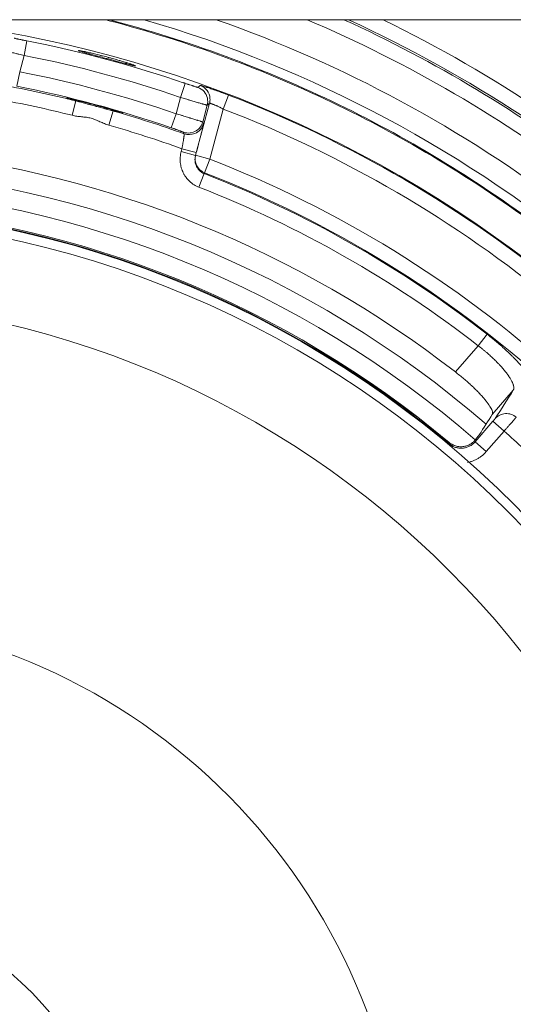
# Model space of a CAD drawing. Units: millimetres. Extents: x 109 to 2257, y 28 to 1969.
# Drawn here: x 1292 to 1318, y 790 to 843 of the extents above; entities that cross this region are included whole.
import ezdxf

# ---------------------------------------------------------------- set-up
doc = ezdxf.new("R2010")
doc.units = ezdxf.units.MM
doc.header["$LTSCALE"] = 12
doc.layers.add('1', color=7, linetype='Continuous')

msp = doc.modelspace()

# ---------------------------------------------------------------- linework, layer by layer
at = {"lineweight": 18}
msp.add_line((1318.88864, 843.11844), (1282.27999, 843.11844), dxfattribs=at)
at = {"layer": '1', "color": 7, "linetype": 'Continuous', "lineweight": 13}
for p, q in [((1292.09499, 841.97783), (1291.94093, 841.19309)), ((1291.70528, 840.31363), (1291.94093, 841.19309)), ((1291.70528, 840.31363), (1291.55195, 839.52858)), ((1300.63987, 839.68824), (1300.38092, 838.9316)), ((1300.38092, 838.9316), (1300.14527, 838.05214)), ((1302.97703, 839.05145), (1302.69027, 838.3049)), ((1294.53411, 837.96648), (1294.72824, 838.74245)), ((1296.52185, 837.43387), (1296.74172, 838.20294)), ((1300.14527, 838.05214), (1299.88553, 837.29561)), ((1301.96618, 835.60256), (1302.69027, 838.3049)), ((1300.45989, 836.16389), (1300.41919, 836.012)), ((1301.19181, 835.80498), (1300.41919, 836.012)), ((1301.23251, 835.95687), (1300.45989, 836.16389)), ((1301.19181, 835.80498), (1301.23251, 835.95687)), ((1301.96618, 835.60256), (1301.19355, 835.80958)), ((1301.96618, 835.60256), (1301.68019, 834.86845)), ((1301.66288, 834.82262), (1301.37688, 834.08852)), ((1316.92343, 826.16657), (1316.44012, 825.54439)), ((1316.44012, 825.54439), (1315.21315, 824.13292)), ((1317.19989, 821.84721), (1318.3341, 823.15197)), ((1317.23414, 821.47552), (1316.27201, 820.36871)), ((1317.23414, 821.47552), (1317.8377, 820.95086)), ((1316.87557, 819.84405), (1317.8377, 820.95086)), ((1316.27201, 820.36871), (1316.87557, 819.84405)), ((1314.87592, 820.25798), (1314.84602, 820.22226))]:
    msp.add_line(p, q, dxfattribs=at)
at = {"layer": '1', "color": 7, "linetype": 'Continuous', "lineweight": 18}
for p, q in [((1301.94536, 838.61538), (1301.19355, 835.80958)), ((1301.57731, 837.60192), (1301.82094, 838.51117))]:
    msp.add_line(p, q, dxfattribs=at)
for radius in [55, 50]:
    msp.add_circle((1279.54393, 778.04689), radius, dxfattribs=at)
at = {"layer": '1', "color": 7, "linetype": 'Continuous', "lineweight": 13}
msp.add_circle((1279.54393, 778.04689), 54.5, dxfattribs=at)
at = {"layer": '1', "color": 7, "linetype": 'Continuous', "lineweight": 18}
for radius, start, end in [(65.3954, 50.549244, 84.2955247), (68.93809, 52.634351, 70.7194171), (71.61103, 48.11436, 65.323652), (62.64337, 71.051347, 78.948653), (58.27706, 52.261197, 83.778861), (55.10474, 50.127926, 85.804694), (33, 273.464547, 86.681981), (71.61103, 288.11436, 11.88564)]:
    msp.add_arc((1279.54393, 778.04689), radius, start, end, dxfattribs=at)
at = {"layer": '1', "color": 7, "linetype": 'Continuous', "lineweight": 13}
for radius, start, end in [(67.75359, 49.920761, 73.8249084), (70.7083, 52.543246, 66.9673026), (71.50781, 52.543246, 65.5042821), (72.41054, 48.11436, 63.9808535), (65.15133, 71.10717, 78.89283), (64.3516, 71.10717, 78.89283), (63.44325, 71.051347, 78.948653), (62.56608, 75.954504, 79.647312), (65.35034, 50.511368, 68.987198), (61.7662, 75.954504, 79.793497), (62.56608, 70.352688, 74.045496), (64.55061, 50.511368, 68.987198), (61.7662, 70.206503, 74.045496), (61.76903, 48.134173, 68.715362), (57.14924, 49.213125, 86.765625), (60.93219, 52.159843, 68.714882), (60.98118, 48.134173, 68.715362), (56.12594, 49.111875, 86.821875), (60.14434, 52.159843, 68.714882), (55.04658, 50.069631, 85.859945), (57.50795, 45.413788, 48.249618), (18, 276.249262, 83.897267), (72.41054, 288.11436, 11.88564), (61.76903, 288.134173, 11.865827), (60.98118, 288.134173, 11.865827)]:
    msp.add_arc((1279.54393, 778.04689), radius, start, end, dxfattribs=at)
at = {"layer": '1', "color": 7, "linetype": 'Continuous', "lineweight": 13, "extrusion": (0, 0, -1)}
for centre, major_axis, ratio, start_param, end_param in [((1301.04832, 838.7182), (-0.51377, 0.61322), 0.999538, 1.03821015, 2.05542508), ((1301.17274, 838.8224), (-0.51354, 0.61341), 0.999539, 1.03911421, 2.20679001), ((1300.84943, 837.72369), (0.70847, 0.37158), 0.999669, 0.74500789, 1.65755595), ((1300.80468, 837.80894), (0.70826, 0.37198), 0.999669, 1.4903102, 2.39602684), ((1301.96618, 835.60256), (0.74845, -0.28253), 0.984806, 1.58117439, 3.04092372), ((1317.9637, 821.1024), (-0.67419, 0.43066), 0.984421, 0.14943285, 1.72845873)]:
    msp.add_ellipse(centre, major_axis=major_axis, ratio=ratio, start_param=start_param, end_param=end_param, dxfattribs=at)
at = {"layer": '1', "color": 7, "linetype": 'Continuous', "lineweight": 18, "extrusion": (0, 0, -1)}
for centre, major_axis, ratio, start_param, end_param in [((1301.04832, 838.7182), (-0.51377, 0.61322), 0.999538, 2.05542508, 2.5297612), ((1301.17274, 838.8224), (-0.51354, 0.61341), 0.999539, 2.20679019, 2.52938757), ((1300.80468, 837.80894), (0.70826, 0.37198), 0.999669, 0.74556582, 1.49031109), ((1300.84943, 837.72369), (0.70847, 0.37158), 0.999669, 1.65755559, 2.39658476)]:
    msp.add_ellipse(centre, major_axis=major_axis, ratio=ratio, start_param=start_param, end_param=end_param, dxfattribs=at)
at = {"layer": '1', "color": 7, "linetype": 'Continuous', "lineweight": 18}
for points, knots in [([(1296.32286, 843.11844), (1296.39253, 843.10047), (1296.46217, 843.0824), (1298.65947, 842.50828), (1300.75984, 841.84783), (1304.88574, 840.32424), (1306.91126, 839.46109), (1310.86796, 837.54042), (1312.79913, 836.4829), (1316.54851, 834.18365), (1318.36673, 832.94193), (1320.11971, 831.61409)], [0.706668853, 0.706668853, 0.706668853, 0.706668853, 0.70904859, 0.70904859, 0.781786443, 0.781786443, 0.854524295, 0.854524295, 0.927262148, 0.927262148, 1, 1, 1, 1]), ([(1296.52213, 843.11844), (1296.52956, 843.1165), (1296.53699, 843.11456), (1298.6737, 842.55628), (1300.77563, 841.89533), (1304.90461, 840.3706), (1306.93164, 839.50682), (1310.89128, 837.58471), (1312.82389, 836.5264), (1316.57606, 834.22545), (1318.39563, 832.9828), (1320.14992, 831.65398)], [0.708752325, 0.708752325, 0.708752325, 0.708752325, 0.709006257, 0.709006257, 0.781754693, 0.781754693, 0.854503129, 0.854503129, 0.927251564, 0.927251564, 1, 1, 1, 1]), ([(1295.11035, 841.37516), (1295.1644, 841.35946), (1295.2261, 841.342), (1295.32961, 841.31316), (1295.36596, 841.30311), (1295.42331, 841.28733), (1295.44293, 841.28195), (1295.48299, 841.27098), (1295.50332, 841.26543), (1295.60653, 841.23729), (1295.69393, 841.21363), (1295.80913, 841.18255), (1295.83248, 841.17626), (1295.87977, 841.16352), (1295.90379, 841.15705), (1295.97627, 841.13756), (1296.02501, 841.12446), (1296.17248, 841.08486), (1296.27242, 841.05807), (1296.39942, 841.02403), (1296.425, 841.01718), (1296.47589, 841.00354), (1296.50123, 840.99675), (1296.57693, 840.97648), (1296.67702, 840.94968), (1296.77545, 840.92336), (1296.84863, 840.9038), (1296.87292, 840.89732), (1296.92129, 840.8844), (1296.94541, 840.87797), (1297.06422, 840.84629), (1297.15439, 840.82232), (1297.28255, 840.78845), (1297.32407, 840.77751), (1297.38452, 840.76165), (1297.40437, 840.75646), (1297.44302, 840.74637), (1297.46187, 840.74146), (1297.55381, 840.7176), (1297.62003, 840.70066), (1297.69361, 840.68227), (1297.70787, 840.67874), (1297.73542, 840.67195), (1297.7487, 840.66871), (1297.78668, 840.65953), (1297.80969, 840.65409), (1297.87194, 840.6398), (1297.90448, 840.63296), (1297.93352, 840.62794), (1297.93871, 840.62712), (1297.94783, 840.62585), (1297.95176, 840.6254), (1297.96172, 840.62459), (1297.9701, 840.62496), (1297.96873, 840.62821), (1297.96399, 840.63175), (1297.96178, 840.63312), (1297.9561, 840.63622), (1297.95265, 840.63795), (1297.9324, 840.64743), (1297.9067, 840.65772), (1297.86285, 840.67389), (1297.85349, 840.67729), (1297.83356, 840.68442), (1297.82297, 840.68816), (1297.78952, 840.69985), (1297.76514, 840.70819), (1297.68601, 840.73478), (1297.6253, 840.75458), (1297.53923, 840.7819), (1297.52145, 840.78751), (1297.48511, 840.7989), (1297.46657, 840.80468), (1297.40987, 840.82226), (1297.33137, 840.84633), (1297.24719, 840.87162), (1297.18188, 840.89103), (1297.15975, 840.89758), (1297.11475, 840.91082), (1297.09182, 840.91754), (1296.97637, 840.95118), (1296.88119, 840.97838), (1296.73429, 841.01955), (1296.68463, 841.03334), (1296.60907, 841.05411), (1296.58365, 841.06106), (1296.533, 841.07484), (1296.50771, 841.08169), (1296.38141, 841.11573), (1296.28088, 841.14228), (1296.15587, 841.17464), (1296.13091, 841.18107), (1296.08104, 841.19384), (1296.05613, 841.20019), (1295.98234, 841.21889), (1295.9341, 841.23098), (1295.79221, 841.26616), (1295.70135, 841.28818), (1295.5926, 841.31391), (1295.57114, 841.31896), (1295.52918, 841.32876), (1295.50862, 841.33353), (1295.44819, 841.34746), (1295.37092, 841.36501), (1295.30021, 841.38059), (1295.24969, 841.39153), (1295.23327, 841.39505), (1295.20129, 841.40184), (1295.18581, 841.40509), (1295.11132, 841.42058), (1295.06049, 841.43059), (1294.99721, 841.44219), (1294.97828, 841.44548), (1294.94498, 841.45088), (1294.93087, 841.45294), (1294.89588, 841.45731), (1294.88228, 841.45782), (1294.87766, 841.4554), (1294.87736, 841.45476), (1294.87804, 841.45317), (1294.87902, 841.45223), (1294.88379, 841.44896), (1294.89512, 841.44343), (1294.91617, 841.43558), (1294.93564, 841.42882), (1294.94274, 841.42641), (1294.9582, 841.42131), (1294.96658, 841.4186), (1295.01138, 841.40437), (1295.05631, 841.39086), (1295.11035, 841.37516)], [0, 0, 0, 0, 0.03125, 0.03125, 0.046875, 0.046875, 0.0546875, 0.0546875, 0.0625, 0.0625, 0.09375, 0.09375, 0.1015625, 0.1015625, 0.109375, 0.109375, 0.125, 0.125, 0.15625, 0.15625, 0.1640625, 0.1640625, 0.171875, 0.171875, 0.1875, 0.203125, 0.203125, 0.2109375, 0.2109375, 0.21875, 0.21875, 0.25, 0.25, 0.265625, 0.265625, 0.2734375, 0.2734375, 0.28125, 0.28125, 0.3125, 0.3125, 0.3203125, 0.3203125, 0.328125, 0.328125, 0.34375, 0.34375, 0.375, 0.375, 0.3828125, 0.3828125, 0.390625, 0.390625, 0.40625, 0.421875, 0.421875, 0.4296875, 0.4296875, 0.4375, 0.4375, 0.46875, 0.46875, 0.4765625, 0.4765625, 0.484375, 0.484375, 0.5, 0.5, 0.53125, 0.53125, 0.5390625, 0.5390625, 0.546875, 0.546875, 0.5625, 0.578125, 0.578125, 0.5859375, 0.5859375, 0.59375, 0.59375, 0.625, 0.625, 0.640625, 0.640625, 0.6484375, 0.6484375, 0.65625, 0.65625, 0.6875, 0.6875, 0.6953125, 0.6953125, 0.703125, 0.703125, 0.71875, 0.71875, 0.75, 0.75, 0.7578125, 0.7578125, 0.765625, 0.765625, 0.78125, 0.796875, 0.796875, 0.8046875, 0.8046875, 0.8125, 0.8125, 0.84375, 0.84375, 0.859375, 0.859375, 0.875, 0.875, 0.90625, 0.90625, 0.9140625, 0.9140625, 0.921875, 0.921875, 0.9375, 0.953125, 0.953125, 0.9609375, 0.9609375, 0.96875, 0.96875, 1, 1, 1, 1]), ([(1294.19194, 838.89592), (1294.19197, 838.89602), (1294.19204, 838.89612), (1294.19247, 838.89649), (1294.19318, 838.89668), (1294.19865, 838.8972), (1294.21936, 838.89509), (1294.26312, 838.88732), (1294.2979, 838.8806), (1294.30525, 838.87916), (1294.3206, 838.87611), (1294.34463, 838.87128), (1294.3897, 838.86193), (1294.43107, 838.85306), (1294.47514, 838.84348), (1294.49834, 838.83838), (1294.5711, 838.82218), (1294.62393, 838.81017), (1294.70956, 838.79034), (1294.73917, 838.78342), (1294.80059, 838.76895), (1294.8325, 838.76137), (1294.92997, 838.73802), (1294.99767, 838.72156), (1295.1032, 838.69551), (1295.13905, 838.6866), (1295.19382, 838.67288), (1295.21225, 838.66825), (1295.24944, 838.65887), (1295.26824, 838.65412), (1295.36277, 838.63011), (1295.51561, 838.59076), (1295.67147, 838.54955), (1295.76985, 838.52319), (1295.78962, 838.51787), (1295.82903, 838.50724), (1295.88791, 838.49131), (1295.94609, 838.47541), (1296.06154, 838.44366), (1296.13729, 838.42256), (1296.23043, 838.39629), (1296.24899, 838.39104), (1296.28593, 838.38055), (1296.30437, 838.3753), (1296.35903, 838.35968), (1296.39469, 838.34943), (1296.49935, 838.31915), (1296.56606, 838.29959), (1296.66156, 838.27125), (1296.69263, 838.26196), (1296.73806, 838.2483), (1296.75303, 838.24378), (1296.78232, 838.23491), (1296.79668, 838.23055), (1296.86701, 838.2091), (1296.91869, 838.1931), (1296.98947, 838.17085), (1297.01193, 838.16373), (1297.0439, 838.1535), (1297.05427, 838.15017), (1297.07442, 838.14366), (1297.08421, 838.14048), (1297.13125, 838.12512), (1297.19526, 838.10368), (1297.23744, 838.08842), (1297.25673, 838.08091), (1297.26023, 838.07951), (1297.26645, 838.07694), (1297.27465, 838.07343), (1297.27951, 838.07089), (1297.28485, 838.06711), (1297.28259, 838.06631), (1297.27025, 838.06775), (1297.26461, 838.06867), (1297.25047, 838.07139), (1297.24197, 838.07317), (1297.21228, 838.07979), (1297.18693, 838.08586), (1297.14048, 838.09745), (1297.12359, 838.10173), (1297.0869, 838.11114), (1297.06735, 838.1162), (1297.00514, 838.13245), (1296.95898, 838.14467), (1296.88273, 838.16503), (1296.85614, 838.17215), (1296.80057, 838.18708), (1296.77151, 838.1949), (1296.74172, 838.20294)], [0, 0, 0, 0, 0.00282995, 0.00282995, 0.01232681, 0.01232681, 0.05031424, 0.08830167, 0.08830167, 0.09779852, 0.09779852, 0.10729538, 0.1262891, 0.14528281, 0.14528281, 0.16427653, 0.16427653, 0.20226396, 0.20226396, 0.22125767, 0.22125767, 0.24025139, 0.24025139, 0.27823882, 0.27823882, 0.29723253, 0.29723253, 0.30672939, 0.30672939, 0.31622625, 0.31622625, 0.35421368, 0.39220111, 0.39220111, 0.40169797, 0.40169797, 0.41119483, 0.43018854, 0.43018854, 0.46817597, 0.46817597, 0.47767283, 0.47767283, 0.48716969, 0.48716969, 0.5061634, 0.5061634, 0.54415083, 0.54415083, 0.56314455, 0.56314455, 0.57264141, 0.57264141, 0.58213826, 0.58213826, 0.62012569, 0.62012569, 0.63911941, 0.63911941, 0.64861627, 0.64861627, 0.65811312, 0.65811312, 0.69610056, 0.73408799, 0.73408799, 0.74358484, 0.74358484, 0.7530817, 0.77207542, 0.77207542, 0.81006285, 0.81006285, 0.82905656, 0.82905656, 0.84805028, 0.84805028, 0.88603771, 0.88603771, 0.90503142, 0.90503142, 0.92402514, 0.92402514, 0.96201257, 0.96201257, 0.98100628, 0.98100628, 1, 1, 1, 1]), ([(1294.72824, 838.74245), (1294.66899, 838.75822), (1294.61384, 838.77295), (1294.53732, 838.79353), (1294.51284, 838.80014), (1294.4661, 838.81282), (1294.4441, 838.81882), (1294.38213, 838.83585), (1294.34615, 838.8459), (1294.30012, 838.85908), (1294.28611, 838.86315), (1294.26836, 838.86842), (1294.26348, 838.86989), (1294.25883, 838.87129)], [0, 0, 0, 0, 0.27016078, 0.27016078, 0.40524116, 0.40524116, 0.54032155, 0.54032155, 0.81048233, 0.81048233, 0.94556272, 0.94556272, 1, 1, 1, 1]), ([(1296.74172, 838.20294), (1296.6722, 838.22169), (1296.59821, 838.24172), (1296.48063, 838.27357), (1296.44033, 838.28448), (1296.37817, 838.30132), (1296.35711, 838.30702), (1296.31475, 838.31849), (1296.29345, 838.32425), (1296.18629, 838.35324), (1296.09858, 838.37694), (1295.96406, 838.41318), (1295.91873, 838.42538), (1295.84996, 838.44386), (1295.82694, 838.45004), (1295.7811, 838.46234), (1295.75822, 838.46848), (1295.64408, 838.49906), (1295.55348, 838.52327), (1295.44112, 838.55321), (1295.4187, 838.55918), (1295.37394, 838.57109), (1295.35157, 838.57704), (1295.28485, 838.59478), (1295.24123, 838.60636), (1295.11288, 838.64042), (1295.03065, 838.66221), (1294.93207, 838.68834), (1294.91256, 838.69351), (1294.87398, 838.70374), (1294.85488, 838.7088), (1294.79877, 838.72369), (1294.76281, 838.73325), (1294.72824, 838.74245)], [0, 0, 0, 0, 0.125, 0.125, 0.1875, 0.1875, 0.21875, 0.21875, 0.25, 0.25, 0.375, 0.375, 0.4375, 0.4375, 0.46875, 0.46875, 0.5, 0.5, 0.625, 0.625, 0.65625, 0.65625, 0.6875, 0.6875, 0.75, 0.75, 0.875, 0.875, 0.90625, 0.90625, 0.9375, 0.9375, 1, 1, 1, 1]), ([(1315.21315, 824.13292), (1315.29068, 824.07291), (1315.44308, 823.9522), (1315.664, 823.76911), (1315.80619, 823.64575), (1315.89345, 823.56824), (1315.91082, 823.55272), (1315.9454, 823.52164), (1315.96263, 823.50606), (1316.01382, 823.45949), (1316.04733, 823.42862), (1316.14606, 823.33659), (1316.27287, 823.21534), (1316.39033, 823.09703), (1316.47492, 823.00946), (1316.50253, 822.98046), (1316.55656, 822.92285), (1316.58305, 822.89418), (1316.65998, 822.80958), (1316.75612, 822.70027), (1316.88181, 822.54655), (1316.95341, 822.45095), (1316.99429, 822.39344), (1317.00228, 822.38203), (1317.01782, 822.35952), (1317.04046, 822.32623), (1317.06109, 822.29434), (1317.09973, 822.23243), (1317.14428, 822.15481), (1317.17516, 822.08699), (1317.19317, 822.03986), (1317.19831, 822.02477), (1317.20471, 822.0031), (1317.20662, 821.99603), (1317.21001, 821.98225), (1317.21733, 821.94872), (1317.22046, 821.89654), (1317.20913, 821.8617), (1317.19989, 821.84721)], [0, 0, 0, 0, 0.0625, 0.125, 0.1875, 0.1875, 0.203125, 0.203125, 0.21875, 0.21875, 0.25, 0.25, 0.3125, 0.375, 0.375, 0.40625, 0.40625, 0.4375, 0.4375, 0.5, 0.5625, 0.625, 0.625, 0.640625, 0.640625, 0.65625, 0.6875, 0.6875, 0.75, 0.8125, 0.8125, 0.84375, 0.84375, 0.859375, 0.859375, 0.875, 0.9375, 1, 1, 1, 1]), ([(1315.72584, 820.12939), (1315.65099, 820.11292), (1315.57572, 820.10527), (1315.46219, 820.10653), (1315.4242, 820.1091), (1315.34821, 820.11867), (1315.2735, 820.13251), (1315.20123, 820.15456), (1315.14795, 820.17418), (1315.13034, 820.18124), (1315.09544, 820.1964), (1315.07811, 820.20452), (1314.99266, 820.24762), (1314.92906, 820.28941), (1314.87024, 820.33854)], [0, 0, 0, 0, 0.25, 0.25, 0.375, 0.375, 0.5, 0.625, 0.625, 0.6875, 0.6875, 0.75, 0.75, 1, 1, 1, 1]), ([(1316.26496, 820.45725), (1316.23545, 820.42193), (1316.20209, 820.38697), (1316.14526, 820.33637), (1316.12518, 820.3198), (1316.08252, 820.28754), (1316.06036, 820.27216), (1315.99142, 820.2285), (1315.94215, 820.20267), (1315.83661, 820.15894), (1315.78209, 820.14176), (1315.72584, 820.12939)], [0, 0, 0, 0, 0.25, 0.25, 0.375, 0.375, 0.5, 0.5, 0.75, 0.75, 1, 1, 1, 1]), ([(1316.26496, 820.45725), (1316.29704, 820.49565), (1316.32647, 820.53118), (1316.35995, 820.572), (1316.36647, 820.57998), (1316.37919, 820.59558), (1316.38538, 820.6032), (1316.40326, 820.62527), (1316.4143, 820.639), (1316.44488, 820.67735), (1316.46187, 820.69914), (1316.47878, 820.72152), (1316.48194, 820.72576), (1316.48779, 820.73369), (1316.49585, 820.74476), (1316.50176, 820.75341), (1316.50475, 820.75808)], [0, 0, 0, 0, 0.25, 0.25, 0.3125, 0.3125, 0.375, 0.375, 0.5, 0.5, 0.75, 0.75, 0.8125, 0.8125, 0.875, 1, 1, 1, 1])]:
    msp.add_open_spline(points, degree=3, knots=knots, dxfattribs=at)
at = {"layer": '1', "color": 7, "linetype": 'Continuous', "lineweight": 13}
for points, knots in [([(1292.09499, 841.97783), (1292.04983, 841.9867), (1292.00513, 841.99554), (1291.93875, 842.00878), (1291.91687, 842.01316), (1291.87404, 842.02177), (1291.83198, 842.03027), (1291.79148, 842.03853), (1291.76169, 842.04464), (1291.75186, 842.04666), (1291.7324, 842.05068), (1291.72279, 842.05267), (1291.67573, 842.06245), (1291.64091, 842.06978), (1291.59289, 842.08009), (1291.57758, 842.08341), (1291.55573, 842.08821), (1291.54864, 842.08978), (1291.53499, 842.09282), (1291.52841, 842.0943), (1291.49668, 842.10147), (1291.47506, 842.10656), (1291.44839, 842.11319), (1291.44043, 842.11524), (1291.42681, 842.11893), (1291.4211, 842.12057), (1291.40721, 842.12491), (1291.40224, 842.12704), (1291.40176, 842.12835)], [0, 0, 0, 0, 0.125, 0.125, 0.1875, 0.1875, 0.25, 0.3125, 0.3125, 0.34375, 0.34375, 0.375, 0.375, 0.5, 0.5, 0.5625, 0.5625, 0.59375, 0.59375, 0.625, 0.625, 0.75, 0.75, 0.8125, 0.8125, 0.875, 0.875, 1, 1, 1, 1]), ([(1290.48362, 841.549), (1290.48498, 841.54746), (1290.49558, 841.54383), (1290.52478, 841.53536), (1290.53675, 841.53203), (1290.55813, 841.52626), (1290.56583, 841.5242), (1290.58237, 841.51984), (1290.59116, 841.51754), (1290.6376, 841.50549), (1290.68274, 841.49407), (1290.74902, 841.47758), (1290.76278, 841.47418), (1290.79129, 841.46713), (1290.80609, 841.46349), (1290.85182, 841.45226), (1290.88386, 841.44443), (1290.98445, 841.41998), (1291.05745, 841.40237), (1291.15625, 841.37868), (1291.17644, 841.37384), (1291.21737, 841.36406), (1291.23805, 841.35912), (1291.30073, 841.34417), (1291.386, 841.32388), (1291.47461, 841.30288), (1291.54234, 841.28686), (1291.56513, 841.28147), (1291.61113, 841.27061), (1291.6344, 841.26512), (1291.75117, 841.2376), (1291.84556, 841.21542), (1291.94093, 841.19309)], [0, 0, 0, 0, 0.125, 0.125, 0.1875, 0.1875, 0.21875, 0.21875, 0.25, 0.25, 0.375, 0.375, 0.40625, 0.40625, 0.4375, 0.4375, 0.5, 0.5, 0.625, 0.625, 0.65625, 0.65625, 0.6875, 0.6875, 0.75, 0.8125, 0.8125, 0.84375, 0.84375, 0.875, 0.875, 1, 1, 1, 1]), ([(1301.31549, 839.47198), (1301.31441, 839.47108), (1301.30904, 839.47172), (1301.29456, 839.47498), (1301.2887, 839.47644), (1301.27505, 839.48007), (1301.25945, 839.48441), (1301.23999, 839.49015), (1301.21856, 839.49661), (1301.2068, 839.50021), (1301.16926, 839.51187), (1301.14111, 839.52082), (1301.09431, 839.53592), (1301.07794, 839.54124), (1301.04361, 839.55246), (1301.02594, 839.55826), (1300.97145, 839.57625), (1300.93318, 839.58899), (1300.87283, 839.60922), (1300.85213, 839.61617), (1300.81056, 839.63019), (1300.78961, 839.63727), (1300.72628, 839.65874), (1300.68341, 839.67334), (1300.63987, 839.68824)], [0, 0, 0, 0, 0.125, 0.125, 0.1875, 0.1875, 0.25, 0.3125, 0.3125, 0.375, 0.375, 0.5, 0.5, 0.5625, 0.5625, 0.625, 0.625, 0.75, 0.75, 0.8125, 0.8125, 0.875, 0.875, 1, 1, 1, 1]), ([(1301.44087, 839.57584), (1301.42836, 839.56547), (1301.41584, 839.55511), (1301.37405, 839.5205), (1301.34477, 839.49624), (1301.31549, 839.47198)], [0, 0, 0, 0, 0.29947842, 0.29947842, 1, 1, 1, 1]), ([(1302.97703, 839.05145), (1302.87876, 839.0892), (1302.78126, 839.1261), (1302.66037, 839.17118), (1302.63624, 839.18014), (1302.58849, 839.19781), (1302.56482, 839.20653), (1302.49442, 839.23239), (1302.40216, 839.266), (1302.31309, 839.29794), (1302.24753, 839.32126), (1302.22587, 839.32892), (1302.18299, 839.34404), (1302.16178, 839.35149), (1302.05789, 839.3878), (1301.98083, 839.41421), (1301.87424, 839.45003), (1301.84022, 839.46134), (1301.79154, 839.47731), (1301.77574, 839.48246), (1301.74528, 839.49232), (1301.73057, 839.49705), (1301.6596, 839.51968), (1301.611, 839.53461), (1301.56067, 839.54931), (1301.55113, 839.55205), (1301.53312, 839.55713), (1301.5247, 839.55945), (1301.50129, 839.56573), (1301.4881, 839.56904), (1301.45562, 839.57639), (1301.44335, 839.57788), (1301.44087, 839.57584)], [0, 0, 0, 0, 0.125, 0.125, 0.15625, 0.15625, 0.1875, 0.1875, 0.25, 0.3125, 0.3125, 0.34375, 0.34375, 0.375, 0.375, 0.5, 0.5, 0.5625, 0.5625, 0.59375, 0.59375, 0.625, 0.625, 0.75, 0.75, 0.78125, 0.78125, 0.8125, 0.8125, 0.875, 0.875, 1, 1, 1, 1]), ([(1300.38092, 838.9316), (1300.47468, 838.90326), (1300.56692, 838.87545), (1300.70308, 838.8345), (1300.74809, 838.82098), (1300.81505, 838.8009), (1300.83729, 838.79424), (1300.88152, 838.78099), (1300.90336, 838.77446), (1301.01116, 838.74224), (1301.09304, 838.71785), (1301.20941, 838.68333), (1301.24716, 838.67217), (1301.32024, 838.65061), (1301.35506, 838.64037), (1301.45449, 838.61122), (1301.51414, 838.59388), (1301.58028, 838.57487), (1301.5931, 838.5712), (1301.61779, 838.56415), (1301.6296, 838.5608), (1301.66345, 838.55122), (1301.70439, 838.53975), (1301.7371, 838.53085), (1301.75852, 838.52515), (1301.76514, 838.52341), (1301.77733, 838.52026), (1301.7829, 838.51885), (1301.80798, 838.51267), (1301.819, 838.51052), (1301.82094, 838.51117)], [0, 0, 0, 0, 0.125, 0.125, 0.1875, 0.1875, 0.21875, 0.21875, 0.25, 0.25, 0.375, 0.375, 0.4375, 0.4375, 0.5, 0.5, 0.625, 0.625, 0.65625, 0.65625, 0.6875, 0.6875, 0.75, 0.8125, 0.8125, 0.84375, 0.84375, 0.875, 0.875, 1, 1, 1, 1]), ([(1301.94536, 838.61538), (1301.94693, 838.61766), (1301.9532, 838.61779), (1301.96939, 838.61484), (1301.97593, 838.61333), (1301.99133, 838.60922), (1302.00024, 838.60661), (1302.0299, 838.59727), (1302.05369, 838.58904), (1302.08836, 838.57621), (1302.09555, 838.57352), (1302.11042, 838.56786), (1302.11812, 838.5649), (1302.14186, 838.55565), (1302.15844, 838.54906), (1302.21032, 838.528), (1302.24776, 838.51228), (1302.29814, 838.49041), (1302.30843, 838.48592), (1302.3292, 838.47676), (1302.36064, 838.46281), (1302.41443, 838.43843), (1302.45889, 838.41774), (1302.49278, 838.40177), (1302.50416, 838.39637), (1302.52711, 838.38541), (1302.5387, 838.37984), (1302.59672, 838.35179), (1302.64338, 838.32869), (1302.69027, 838.3049)], [0, 0, 0, 0, 0.125, 0.125, 0.1875, 0.1875, 0.25, 0.25, 0.375, 0.375, 0.40625, 0.40625, 0.4375, 0.4375, 0.5, 0.5, 0.625, 0.625, 0.65625, 0.65625, 0.6875, 0.75, 0.8125, 0.8125, 0.84375, 0.84375, 0.875, 0.875, 1, 1, 1, 1]), ([(1294.53411, 837.96648), (1294.61721, 837.9457), (1294.70173, 837.93054), (1294.87232, 837.90642), (1294.9584, 837.89747), (1295.13051, 837.87942), (1295.21653, 837.87024), (1295.34419, 837.85106), (1295.38652, 837.84376), (1295.47058, 837.82676), (1295.55403, 837.80735), (1295.63614, 837.78262), (1295.71764, 837.75545), (1295.75808, 837.74064), (1295.87872, 837.69345), (1295.95821, 837.65828), (1296.07736, 837.6052), (1296.11707, 837.58747), (1296.19668, 837.55277), (1296.23656, 837.53582), (1296.35704, 837.48717), (1296.43843, 837.45772), (1296.52185, 837.43387)], [0, 0, 0, 0, 0.125, 0.125, 0.25, 0.25, 0.375, 0.375, 0.4375, 0.4375, 0.5, 0.5625, 0.5625, 0.625, 0.625, 0.75, 0.75, 0.8125, 0.8125, 0.875, 0.875, 1, 1, 1, 1]), ([(1301.57731, 837.60192), (1301.57588, 837.60319), (1301.56539, 837.60725), (1301.53661, 837.61734), (1301.52482, 837.62137), (1301.5038, 837.62844), (1301.49622, 837.63098), (1301.47995, 837.63638), (1301.47131, 837.63923), (1301.42566, 837.65425), (1301.38131, 837.66862), (1301.31621, 837.68949), (1301.3027, 837.69381), (1301.27469, 837.70275), (1301.26017, 837.70738), (1301.21525, 837.72165), (1301.18378, 837.73162), (1301.085, 837.76279), (1301.01332, 837.78527), (1300.9163, 837.81552), (1300.89648, 837.82169), (1300.85628, 837.83419), (1300.83597, 837.8405), (1300.77439, 837.8596), (1300.69062, 837.88551), (1300.60358, 837.91231), (1300.53705, 837.93274), (1300.51466, 837.9396), (1300.46948, 837.95345), (1300.44663, 837.96044), (1300.33184, 837.99552), (1300.23904, 838.02375), (1300.14527, 838.05214)], [0, 0, 0, 0, 0.125, 0.125, 0.1875, 0.1875, 0.21875, 0.21875, 0.25, 0.25, 0.375, 0.375, 0.40625, 0.40625, 0.4375, 0.4375, 0.5, 0.5, 0.625, 0.625, 0.65625, 0.65625, 0.6875, 0.6875, 0.75, 0.8125, 0.8125, 0.84375, 0.84375, 0.875, 0.875, 1, 1, 1, 1]), ([(1301.23251, 835.95687), (1301.25961, 836.05801), (1301.2861, 836.15752), (1301.32494, 836.30448), (1301.33773, 836.35307), (1301.3567, 836.42537), (1301.36299, 836.44937), (1301.37548, 836.49715), (1301.38163, 836.52074), (1301.41196, 836.63723), (1301.43481, 836.72575), (1301.46701, 836.85163), (1301.47739, 836.89245), (1301.49742, 836.97162), (1301.50691, 837.00934), (1301.53383, 837.11713), (1301.54975, 837.18184), (1301.56706, 837.25366), (1301.57039, 837.26758), (1301.57679, 837.29444), (1301.57982, 837.30729), (1301.58846, 837.34413), (1301.59873, 837.38872), (1301.60655, 837.42442), (1301.61314, 837.45562), (1301.61581, 837.46899), (1301.6219, 837.50205), (1301.6233, 837.51428), (1301.62205, 837.51666)], [0, 0, 0, 0, 0.125, 0.125, 0.1875, 0.1875, 0.21875, 0.21875, 0.25, 0.25, 0.375, 0.375, 0.4375, 0.4375, 0.5, 0.5, 0.625, 0.625, 0.65625, 0.65625, 0.6875, 0.6875, 0.75, 0.8125, 0.8125, 0.875, 0.875, 1, 1, 1, 1]), ([(1299.88553, 837.29561), (1299.92857, 837.28083), (1299.97112, 837.26609), (1300.03423, 837.24402), (1300.05496, 837.23674), (1300.09553, 837.22242), (1300.13531, 837.20832), (1300.17354, 837.19463), (1300.21098, 837.18117), (1300.22939, 837.17451), (1300.28235, 837.15527), (1300.3149, 837.14331), (1300.35967, 837.12667), (1300.37391, 837.12134), (1300.40101, 837.11113), (1300.41366, 837.10632), (1300.4489, 837.09283), (1300.46886, 837.08502), (1300.49346, 837.07514), (1300.50079, 837.07214), (1300.51334, 837.06689), (1300.5186, 837.06461), (1300.53143, 837.05884), (1300.53605, 837.05636), (1300.53658, 837.05533)], [0, 0, 0, 0, 0.125, 0.125, 0.1875, 0.1875, 0.25, 0.3125, 0.3125, 0.375, 0.375, 0.5, 0.5, 0.5625, 0.5625, 0.625, 0.625, 0.75, 0.75, 0.8125, 0.8125, 0.875, 0.875, 1, 1, 1, 1]), ([(1300.58049, 836.97038), (1300.58203, 836.96885), (1300.5826, 836.96221), (1300.58182, 836.93876), (1300.58047, 836.92225), (1300.57709, 836.89068), (1300.57574, 836.87901), (1300.57257, 836.85335), (1300.57075, 836.83928), (1300.56469, 836.79444), (1300.55985, 836.76085), (1300.55145, 836.70504), (1300.54845, 836.68552), (1300.54207, 836.64463), (1300.53873, 836.62358), (1300.52829, 836.55869), (1300.52077, 836.51312), (1300.50864, 836.44126), (1300.50444, 836.41662), (1300.49593, 836.36713), (1300.4916, 836.34219), (1300.47838, 836.26678), (1300.46929, 836.21574), (1300.45989, 836.16389)], [0, 0, 0, 0, 0.125, 0.125, 0.25, 0.25, 0.3125, 0.3125, 0.375, 0.375, 0.5, 0.5, 0.5625, 0.5625, 0.625, 0.625, 0.75, 0.75, 0.8125, 0.8125, 0.875, 0.875, 1, 1, 1, 1]), ([(1300.53658, 837.05533), (1300.54284, 837.04323), (1300.5491, 837.03112), (1300.56374, 837.0028), (1300.57211, 836.98659), (1300.58049, 836.97038)], [0, 0, 0, 0, 0.42765166, 0.42765166, 1, 1, 1, 1]), ([(1300.41919, 836.012), (1300.4064, 835.96425), (1300.39578, 835.91607), (1300.38311, 835.84313), (1300.37943, 835.81866), (1300.37318, 835.76973), (1300.37062, 835.74527), (1300.36057, 835.62308), (1300.36128, 835.52557), (1300.37541, 835.37965), (1300.38231, 835.33107), (1300.39606, 835.2583), (1300.4012, 835.23414), (1300.41251, 835.1863), (1300.4187, 835.16258), (1300.4522, 835.04496), (1300.48725, 834.95396), (1300.54149, 834.84413), (1300.55286, 834.82237), (1300.57668, 834.77923), (1300.58915, 834.75784), (1300.62781, 834.69488), (1300.65535, 834.65437), (1300.74311, 834.53714), (1300.80846, 834.46467), (1300.89895, 834.38139), (1300.91754, 834.36507), (1300.95537, 834.33338), (1301.01302, 834.28736), (1301.07332, 834.24576), (1301.1974, 834.16834), (1301.28473, 834.12442), (1301.37688, 834.08851)], [0, 0, 0, 0, 0.0625, 0.0625, 0.09375, 0.09375, 0.125, 0.125, 0.25, 0.25, 0.3125, 0.3125, 0.34375, 0.34375, 0.375, 0.375, 0.5, 0.5, 0.53125, 0.53125, 0.5625, 0.5625, 0.625, 0.625, 0.75, 0.75, 0.78125, 0.78125, 0.8125, 0.875, 0.875, 1, 1, 1, 1]), ([(1301.66288, 834.82262), (1301.6158, 834.84098), (1301.57136, 834.86363), (1301.50846, 834.90372), (1301.48812, 834.91811), (1301.44872, 834.94897), (1301.42957, 834.96553), (1301.37518, 835.01737), (1301.34272, 835.05492), (1301.29944, 835.11554), (1301.28592, 835.13646), (1301.26704, 835.16894), (1301.26097, 835.17995), (1301.24944, 835.20209), (1301.24394, 835.21326), (1301.21782, 835.26958), (1301.2012, 835.3161), (1301.1856, 835.37603), (1301.18274, 835.38811), (1301.17755, 835.41244), (1301.17521, 835.42473), (1301.16904, 835.46159), (1301.16604, 835.48618), (1301.16025, 835.55997), (1301.16065, 835.60919), (1301.16758, 835.68308), (1301.17097, 835.70779), (1301.17983, 835.75671), (1301.1853, 835.78095), (1301.19181, 835.80498)], [0, 0, 0, 0, 0.125, 0.125, 0.1875, 0.1875, 0.25, 0.25, 0.375, 0.375, 0.4375, 0.4375, 0.46875, 0.46875, 0.5, 0.5, 0.625, 0.625, 0.65625, 0.65625, 0.6875, 0.6875, 0.75, 0.75, 0.875, 0.875, 0.9375, 0.9375, 1, 1, 1, 1]), ([(1319.45935, 823.21768), (1319.47114, 823.23623), (1319.47828, 823.25861), (1319.48359, 823.31075), (1319.4799, 823.37027), (1319.45833, 823.4444), (1319.43528, 823.50555), (1319.42645, 823.52686), (1319.41144, 823.56024), (1319.40616, 823.57159), (1319.39505, 823.59463), (1319.36592, 823.65318), (1319.30142, 823.76689), (1319.22718, 823.87943), (1319.14438, 823.99766), (1319.09869, 824.05963), (1319.03598, 824.14073), (1319.02316, 824.15714), (1318.99708, 824.19014), (1318.95728, 824.23999), (1318.91546, 824.29083), (1318.82915, 824.39381), (1318.70696, 824.53457), (1318.57051, 824.68202), (1318.46268, 824.7951), (1318.42581, 824.83322), (1318.3691, 824.89102), (1318.34994, 824.91042), (1318.31133, 824.94923), (1318.21404, 825.04637), (1318.032, 825.2222), (1317.86049, 825.37974), (1317.68408, 825.53786), (1317.59341, 825.6172), (1317.4769, 825.71672), (1317.45342, 825.73666), (1317.40635, 825.77638), (1317.33549, 825.83583), (1317.26389, 825.89485), (1317.11969, 826.0123), (1317.02223, 826.08983), (1316.92343, 826.16657)], [0, 0, 0, 0, 0.0625, 0.0625, 0.125, 0.1875, 0.1875, 0.21875, 0.21875, 0.234375, 0.234375, 0.25, 0.3125, 0.375, 0.375, 0.4375, 0.4375, 0.453125, 0.453125, 0.46875, 0.5, 0.5, 0.5625, 0.625, 0.625, 0.65625, 0.65625, 0.671875, 0.671875, 0.6875, 0.75, 0.8125, 0.8125, 0.875, 0.875, 0.890625, 0.890625, 0.90625, 0.9375, 0.9375, 1, 1, 1, 1]), ([(1316.44012, 825.54439), (1316.51884, 825.48507), (1316.5963, 825.42487), (1316.7106, 825.33328), (1316.76728, 825.28716), (1316.82325, 825.24055), (1316.86041, 825.20937), (1316.87892, 825.19371), (1316.9707, 825.1155), (1317.04183, 825.05295), (1317.17971, 824.92791), (1317.31321, 824.80294), (1317.43809, 824.6782), (1317.51342, 824.60036), (1317.52835, 824.5848), (1317.55794, 824.55368), (1317.57258, 824.53815), (1317.61585, 824.49183), (1317.6439, 824.46125), (1317.72569, 824.37041), (1317.82854, 824.25169), (1317.9194, 824.13777), (1317.98309, 824.05419), (1318.01383, 824.01286), (1318.04287, 823.97225), (1318.06186, 823.94535), (1318.07117, 823.93197), (1318.11652, 823.86587), (1318.14919, 823.81518), (1318.20768, 823.71809), (1318.25931, 823.62528), (1318.29749, 823.54108), (1318.31712, 823.49123), (1318.32084, 823.48139), (1318.32784, 823.46201), (1318.33113, 823.45245), (1318.34031, 823.42429), (1318.34553, 823.40624), (1318.35853, 823.35419), (1318.3688, 823.29041), (1318.36357, 823.21135), (1318.34629, 823.16983), (1318.3341, 823.15197)], [0, 0, 0, 0, 0.0625, 0.0625, 0.09375, 0.109375, 0.109375, 0.125, 0.125, 0.1875, 0.1875, 0.25, 0.3125, 0.3125, 0.328125, 0.328125, 0.34375, 0.34375, 0.375, 0.375, 0.4375, 0.5, 0.5, 0.53125, 0.546875, 0.546875, 0.5625, 0.5625, 0.625, 0.625, 0.6875, 0.75, 0.75, 0.765625, 0.765625, 0.78125, 0.78125, 0.8125, 0.8125, 0.875, 0.9375, 1, 1, 1, 1]), ([(1317.36014, 821.62707), (1317.35903, 821.62533), (1317.35725, 821.62282), (1317.35247, 821.61645), (1317.34946, 821.61258), (1317.34401, 821.6057), (1317.34203, 821.60322), (1317.33783, 821.59801), (1317.3356, 821.59526), (1317.32853, 821.5866), (1317.32331, 821.58027), (1317.31471, 821.56993), (1317.31172, 821.56634), (1317.30559, 821.55903), (1317.30245, 821.55528), (1317.29274, 821.54377), (1317.28594, 821.53575), (1317.27165, 821.51899), (1317.26431, 821.51042), (1317.24942, 821.49314), (1317.24185, 821.48439), (1317.23414, 821.47552)], [0, 0, 0, 0, 0.125, 0.125, 0.25, 0.25, 0.3125, 0.3125, 0.375, 0.375, 0.5, 0.5, 0.5625, 0.5625, 0.625, 0.625, 0.75, 0.75, 0.875, 0.875, 1, 1, 1, 1]), ([(1317.8377, 820.95086), (1317.87669, 820.99477), (1317.91507, 821.03804), (1317.97179, 821.10204), (1317.99055, 821.12322), (1318.01847, 821.15475), (1318.02774, 821.16523), (1318.0462, 821.1861), (1318.05542, 821.19651), (1318.10102, 821.24808), (1318.13582, 821.28747), (1318.18559, 821.34388), (1318.20177, 821.36222), (1318.22541, 821.38906), (1318.23319, 821.39789), (1318.24854, 821.41532), (1318.25612, 821.42393), (1318.29312, 821.46599), (1318.32016, 821.49677), (1318.35698, 821.53878), (1318.36863, 821.55209), (1318.38515, 821.57098), (1318.39049, 821.5771), (1318.40086, 821.58897), (1318.40586, 821.59471), (1318.42985, 821.62224), (1318.44588, 821.64072), (1318.46532, 821.66327), (1318.47103, 821.66992), (1318.48086, 821.68144), (1318.48498, 821.68632), (1318.48825, 821.69024)], [0, 0, 0, 0, 0.125, 0.125, 0.1875, 0.1875, 0.21875, 0.21875, 0.25, 0.25, 0.375, 0.375, 0.4375, 0.4375, 0.46875, 0.46875, 0.5, 0.5, 0.625, 0.625, 0.6875, 0.6875, 0.71875, 0.71875, 0.75, 0.75, 0.875, 0.875, 0.9375, 0.9375, 1, 1, 1, 1]), ([(1314.87024, 820.33854), (1314.87195, 820.31439), (1314.87365, 820.29022), (1314.87554, 820.26336), (1314.87573, 820.26067), (1314.87592, 820.25798)], [0, 0, 0, 0, 0.89992419, 0.89992419, 1, 1, 1, 1]), ([(1316.27201, 820.36871), (1316.22924, 820.31946), (1316.18213, 820.27484), (1316.10494, 820.21483), (1316.07835, 820.19618), (1316.02382, 820.16173), (1315.96783, 820.13003), (1315.90895, 820.10383), (1315.8486, 820.08042), (1315.81753, 820.07007), (1315.72389, 820.04391), (1315.66053, 820.0327), (1315.56414, 820.02509), (1315.53179, 820.0241), (1315.4666, 820.02531), (1315.43423, 820.0275), (1315.33815, 820.03869), (1315.27527, 820.05225), (1315.18275, 820.08183), (1315.15207, 820.09332), (1315.09258, 820.11896), (1315.06364, 820.13315), (1314.97914, 820.17973), (1314.92591, 820.21609), (1314.87592, 820.25798)], [0, 0, 0, 0, 0.125, 0.125, 0.1875, 0.1875, 0.25, 0.3125, 0.3125, 0.375, 0.375, 0.5, 0.5, 0.5625, 0.5625, 0.625, 0.625, 0.75, 0.75, 0.8125, 0.8125, 0.875, 0.875, 1, 1, 1, 1]), ([(1316.27201, 820.36871), (1316.27134, 820.37719), (1316.27066, 820.38566), (1316.26832, 820.41518), (1316.26664, 820.43622), (1316.26496, 820.45725)], [0, 0, 0, 0, 0.28709744, 0.28709744, 1, 1, 1, 1]), ([(1315.8661, 819.25913), (1315.9114, 819.26808), (1315.95643, 819.27879), (1316.02929, 819.29913), (1316.05732, 819.30769), (1316.11297, 819.32619), (1316.14045, 819.33609), (1316.22192, 819.36766), (1316.3279, 819.41478), (1316.42869, 819.47176), (1316.50232, 819.51823), (1316.52653, 819.53435), (1316.5743, 819.56784), (1316.59789, 819.58524), (1316.71371, 819.67518), (1316.79855, 819.75545), (1316.87557, 819.84405)], [0, 0, 0, 0, 0.1172576, 0.1172576, 0.19081947, 0.19081947, 0.26438133, 0.26438133, 0.41150507, 0.5586288, 0.5586288, 0.63219067, 0.63219067, 0.70575253, 0.70575253, 1, 1, 1, 1])]:
    msp.add_open_spline(points, degree=3, knots=knots, dxfattribs=at)
at = {"layer": '1', "color": 7, "linetype": 'Continuous', "lineweight": 18}
for points, degree in [([(1300.51774, 839.73052), (1300.6279, 839.69267)], 1), ([(1316.50475, 820.75808), (1316.73653, 821.1212), (1316.96824, 821.48424), (1317.19989, 821.84721)], 3)]:
    msp.add_open_spline(points, degree=degree, dxfattribs=at)
at = {"layer": '1', "color": 7, "linetype": 'Continuous', "lineweight": 13}
for points in [[(1301.82094, 838.51117), (1301.86242, 838.54593), (1301.90389, 838.58066), (1301.94536, 838.61538)], [(1301.62205, 837.51666), (1301.60714, 837.54509), (1301.59222, 837.57351), (1301.57731, 837.60192)], [(1301.19355, 835.80958), (1301.19297, 835.80805), (1301.19239, 835.80651), (1301.19181, 835.80498)], [(1301.66288, 834.82262), (1301.66865, 834.8379), (1301.67442, 834.85317), (1301.68019, 834.86845)], [(1318.3341, 823.15197), (1318.00959, 822.64383), (1317.68494, 822.13554), (1317.36014, 821.62707)]]:
    msp.add_open_spline(points, degree=3, dxfattribs=at)

doc.saveas('drawing.dxf')
